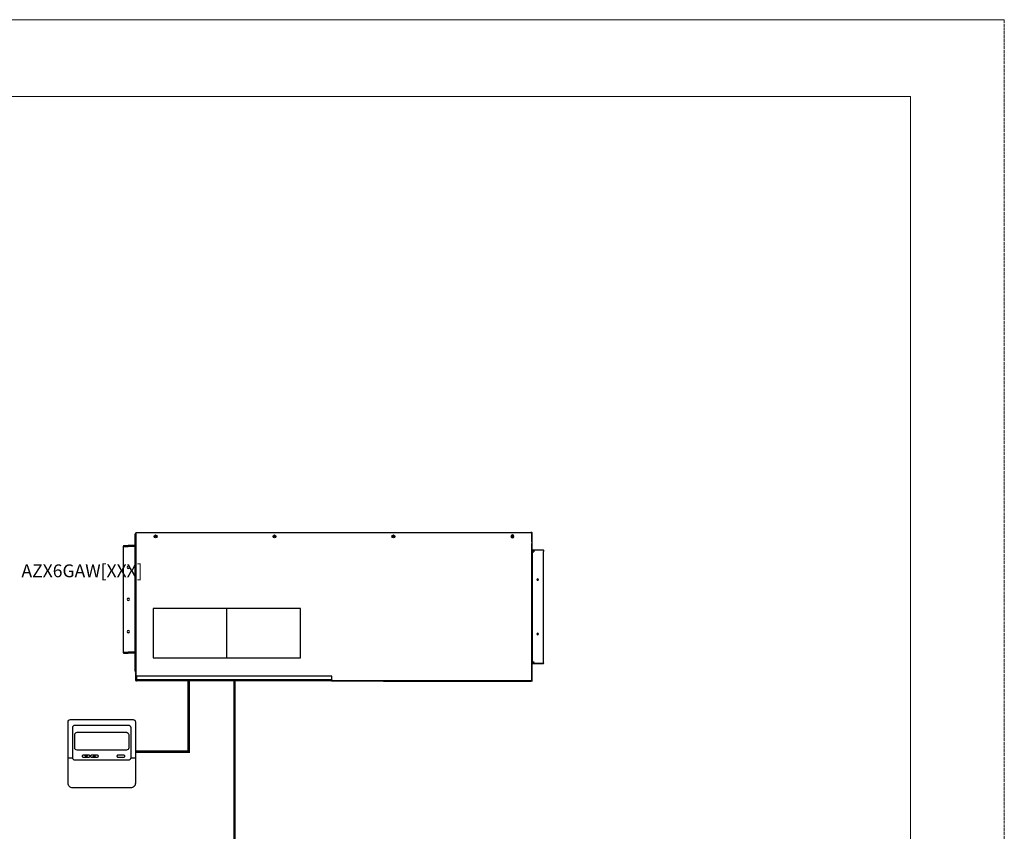
# Model space of a CAD drawing. Units: millimetres. Extents: x 2572 to 46345, y -1439 to 8632.
# Drawn here: x 12507 to 16436, y 4093 to 7332 of the extents above; entities that cross this region are included whole.
import ezdxf

# ---------------------------------------------------------------- set-up
doc = ezdxf.new("R2010")
doc.units = ezdxf.units.MM
doc.linetypes.add('ACAD_ISO02W100', pattern=[15, 12, -3])
for name, color, linetype in [('AIRZONE CABLE', 7, 'Continuous'), ('AIRZONE HARDWARE', 7, 'Continuous'), ('Circuit Frigorifique', 5, 'Continuous')]:
    doc.layers.add(name, color=color, linetype=linetype)
doc.styles.get("Standard").update_dxf_attribs({"font": 'arial.ttf'})

msp = doc.modelspace()

# ---------------------------------------------------------------- linework, layer by layer
at = {"color": 252, "ltscale": 25.4, "transparency": 33554687, "elevation": -18976.3}
for points in [[(12700.6, 4366.3), (12700.6, 4529.5, -0.414214), (12709.9, 4538.8)], [(12709.9, 4538.8), (12959.8, 4538.8, -0.414214), (12969.1, 4529.5), (12969.1, 4366.3)], [(12719.1, 4441), (12719.1, 4507.5, -0.414214), (12728.4, 4516.8)], [(12728.4, 4516.8), (12941.3, 4516.8, -0.414214), (12950.6, 4507.5), (12950.6, 4441)], [(12950.6, 4441), (12950.6, 4385.9, -0.414214), (12941.3, 4376.6), (12728.4, 4376.6, -0.414214), (12719.1, 4385.9), (12719.1, 4441)], [(12969.1, 4366.3), (12969.1, 4285, -0.414214), (12950.5, 4266.4), (12719.2, 4266.4, -0.414214), (12700.6, 4285), (12700.6, 4366.3)]]:
    msp.add_lwpolyline(points, format="xyb", dxfattribs=at)
for points in [[(12736.4, 4488.1), (12933.3, 4488.1, -0.414214), (12942.6, 4478.8), (12942.6, 4426.3, -0.414214), (12933.3, 4417), (12736.4, 4417, -0.414214), (12727.1, 4426.3), (12727.1, 4478.8, -0.414214)], [(12762.4, 4398.4), (12782.2, 4398.4, -0.414214), (12786.8, 4393.7), (12786.8, 4392.1, -0.414214), (12782.2, 4387.5), (12762.4, 4387.5, -0.414214), (12757.8, 4392.1), (12757.8, 4393.7, -0.414214)], [(12815.4, 4387.5), (12795.7, 4387.5, -0.414214), (12791, 4392.1), (12791, 4393.7, -0.414214), (12795.7, 4398.4), (12815.4, 4398.4, -0.414214), (12820, 4393.7), (12820, 4392.1, -0.414214)], [(12901.4, 4398.4), (12921.1, 4398.4, -0.414214), (12925.8, 4393.7), (12925.8, 4392.1, -0.414214), (12921.1, 4387.5), (12901.4, 4387.5, -0.414214), (12896.8, 4392.1), (12896.8, 4393.7, -0.414214)]]:
    msp.add_lwpolyline(points, format="xyb", close=True, dxfattribs=at)
for points in [[(12700.6, 4385.9), (12719.1, 4385.9)], [(12772.3, 4395.6), (12767.6, 4395.6), (12772.3, 4389.5)], [(12772.3, 4395.6), (12777, 4395.6), (12772.3, 4389.5)], [(12805.5, 4390.2), (12800.8, 4390.2), (12805.5, 4396.4)], [(12805.5, 4390.2), (12810.2, 4390.2), (12805.5, 4396.4)], [(12950.6, 4385.9), (12950.6, 4385.9), (12969.1, 4385.9)]]:
    msp.add_lwpolyline(points, dxfattribs=at)
at = {"layer": 'AIRZONE CABLE', "color": 251, "linetype": 'ByBlock', "lineweight": -2, "const_width": 9.96}
for points in [[(13181.8, 4406), (13181.8, 4696.1), (13181.8, 4696.1), (13181.8, 4696.1), (13181.8, 4696.1)], [(13364.5, 4693.6), (13364.5, 3761), (13364.5, 3761), (13364.5, 3761), (13364.5, 3761)], [(12968.2, 4411.2), (13185.8, 4411.2), (13185.8, 4411.2), (13185.8, 4411.2), (13185.8, 4411.2)]]:
    msp.add_lwpolyline(points, dxfattribs=at)
at = {"layer": 'AIRZONE HARDWARE', "color": 251}
for p, q in [((12968.5, 5233.1), (12968.5, 5280.6)), ((12970.5, 5280.6), (12968.5, 5280.6)), ((12970.5, 5285.5), (12972.5, 5285.5)), ((12970.5, 5285.5), (12972.5, 5285.5)), ((12970.5, 5285.5), (12970.5, 5280.6)), ((12970.5, 5285.5), (12970.5, 5280.6)), ((12970.5, 5280.6), (12970.5, 5253.9)), ((12970.5, 5280.6), (12970.5, 5253.9)), ((12970.5, 5280.6), (12970.5, 5253.9)), ((12972.5, 5285.5), (12974.3, 5285.5)), ((12972.5, 5285.5), (12974.3, 5285.5)), ((12972.5, 5285.5), (12974.3, 5285.5)), ((12974.3, 5285.5), (14546.7, 5285.5)), ((12974.3, 5285.5), (14546.7, 5285.5)), ((12974.3, 5285.5), (14546.7, 5285.5)), ((14473.5, 5266.8), (14473.5, 5272.5)), ((14548.6, 5285.5), (14546.7, 5285.5)), ((14548.6, 5285.5), (14546.7, 5285.5)), ((14548.6, 5285.5), (14546.7, 5285.5)), ((14550.6, 5285.5), (14548.6, 5285.5)), ((14550.6, 5285.5), (14548.6, 5285.5)), ((14550.6, 5285.5), (14548.6, 5285.5)), ((14550.6, 5285.5), (14552.6, 5285.5)), ((14550.6, 5285.5), (14552.6, 5285.5)), ((14550.6, 5285.5), (14552.6, 5285.5)), ((14550.6, 5279.6), (14550.6, 5285.5)), ((14550.6, 5279.6), (14550.6, 5285.5)), ((14550.6, 5279.6), (14550.6, 5285.5)), ((14550.6, 5279.6), (14550.6, 5285.5)), ((14550.6, 5279.6), (14550.6, 5285.5)), ((14550.6, 5279.6), (14550.6, 5285.5)), ((14550.6, 5247.9), (14550.6, 5279.6)), ((14550.6, 5247.9), (14550.6, 5279.6)), ((14550.6, 5247.9), (14550.6, 5279.6)), ((14550.6, 5247.9), (14550.6, 5279.6)), ((14550.6, 5247.9), (14550.6, 5279.6)), ((14550.6, 5247.9), (14550.6, 5279.6)), ((14552.6, 5279.6), (14550.6, 5279.6)), ((14552.6, 5279.6), (14552.6, 5285.5)), ((14552.6, 5279.6), (14552.6, 5285.5)), ((14552.6, 5279.6), (14552.6, 5285.5)), ((14552.6, 5220), (14552.6, 5279.6)), ((14552.6, 5220), (14552.6, 5279.6)), ((14552.6, 5220), (14552.6, 5279.6)), ((12921.1, 5233.1), (12940.8, 5233.1)), ((12921.1, 5233.1), (12921.1, 5231.1)), ((12921.1, 5229.1), (12921.1, 5231.1)), ((12921.1, 5229.1), (12921.1, 5231.1)), ((12921.1, 5231.1), (12940.8, 5231.1)), ((12921.1, 5231.1), (12940.8, 5231.1)), ((12921.1, 5231.1), (12940.8, 5231.1)), ((12921.1, 4807.9), (12921.1, 5229.1)), ((12921.1, 4807.9), (12921.1, 5229.1)), ((12921.1, 5229.1), (12940.8, 5229.1)), ((12968.5, 5233.1), (12940.8, 5233.1)), ((12940.8, 5233.1), (12940.8, 5231.1)), ((12970.5, 5231.1), (12940.8, 5231.1)), ((12970.5, 5231.1), (12940.8, 5231.1)), ((12970.5, 5231.1), (12940.8, 5231.1)), ((12940.8, 5231.1), (12940.8, 5229.1)), ((12968.5, 5229.1), (12940.8, 5229.1)), ((12968.5, 4807.9), (12968.5, 5229.1)), ((12970.5, 5253.9), (12970.5, 5251.9)), ((12970.5, 5253.9), (12970.5, 5251.9)), ((12970.5, 5253.9), (12970.5, 5251.9)), ((12970.5, 5251.9), (12970.5, 5231.1)), ((12970.5, 5251.9), (12970.5, 5231.1)), ((12970.5, 5251.9), (12970.5, 5231.1)), ((12970.5, 5231.1), (12970.5, 5212.3)), ((12970.5, 5231.1), (12970.5, 5212.3)), ((12970.5, 5231.1), (12970.5, 5212.3)), ((12970.5, 5231.1), (12970.5, 5212.3)), ((14550.6, 5247.9), (14550.6, 5242)), ((14550.6, 5247.9), (14550.6, 5242)), ((14550.6, 5247.9), (14550.6, 5242)), ((14550.6, 5247.9), (14550.6, 5242)), ((14550.6, 5247.9), (14550.6, 5242)), ((14550.6, 5247.9), (14550.6, 5242)), ((14550.6, 5220), (14550.6, 5242)), ((14550.6, 5220), (14550.6, 5242)), ((14550.6, 5220), (14550.6, 5242)), ((14550.6, 5220), (14550.6, 5242)), ((14550.6, 5220), (14550.6, 5242)), ((12970.5, 5212.3), (12970.5, 5166.8)), ((12970.5, 5212.3), (12970.5, 5166.8)), ((12970.5, 5212.3), (12970.5, 5166.8)), ((12970.5, 5212.3), (12970.5, 5166.8)), ((14550.6, 5214.5), (14550.6, 5220)), ((14550.6, 5214.5), (14550.6, 5220)), ((14550.6, 5214.5), (14550.6, 5220)), ((14550.6, 5214.5), (14550.6, 5220)), ((14550.6, 5214.5), (14550.6, 5220)), ((14550.6, 5212.5), (14550.6, 5214.5)), ((14550.6, 5212.5), (14550.6, 5214.5)), ((14550.6, 5212.5), (14550.6, 5214.5)), ((14550.6, 5212.5), (14550.6, 5214.5)), ((14550.6, 5212.5), (14550.6, 5214.5)), ((14550.6, 5208.6), (14550.6, 5212.5)), ((14550.6, 5208.6), (14550.6, 5212.5)), ((14550.6, 5208.6), (14550.6, 5212.5)), ((14550.6, 5208.6), (14550.6, 5212.5)), ((14550.6, 5208.6), (14550.6, 5212.5)), ((14550.6, 5204.6), (14550.6, 5208.6)), ((14550.6, 5204.6), (14550.6, 5208.6)), ((14550.6, 5204.6), (14550.6, 5208.6)), ((14550.6, 5204.6), (14550.6, 5208.6)), ((14550.6, 5204.6), (14550.6, 5208.6)), ((14550.6, 5198.7), (14550.6, 5204.6)), ((14550.6, 5198.7), (14550.6, 5204.6)), ((14550.6, 5198.7), (14550.6, 5204.6)), ((14550.6, 5198.7), (14550.6, 5204.6)), ((14550.6, 5198.7), (14550.6, 5204.6)), ((14550.6, 4899.9), (14550.6, 5198.7)), ((14550.6, 4899.9), (14550.6, 5198.7)), ((14550.6, 4899.9), (14550.6, 5198.7)), ((14550.6, 4899.9), (14550.6, 5198.7)), ((14552.6, 5216.5), (14552.6, 5220)), ((14552.6, 5216.5), (14552.6, 5220)), ((14552.6, 5216.5), (14552.6, 5220)), ((14552.6, 5216.5), (14597.7, 5216.5)), ((14552.6, 5212.5), (14552.6, 5216.5)), ((14552.6, 5212.5), (14552.6, 5216.5)), ((14552.6, 5212.5), (14552.6, 5216.5)), ((14552.6, 5214.5), (14558.7, 5214.5)), ((14552.6, 5214.5), (14558.7, 5214.5)), ((14552.6, 5214.5), (14558.7, 5214.5)), ((14552.6, 5212.5), (14552.6, 5208.6)), ((14552.6, 5212.5), (14552.6, 5208.6)), ((14552.6, 5212.5), (14552.6, 5208.6)), ((14552.6, 5208.6), (14552.6, 5204.6)), ((14552.6, 5208.6), (14552.6, 5204.6)), ((14552.6, 5208.6), (14555.6, 5208.6)), ((14552.6, 5208.6), (14555.6, 5208.6)), ((14552.6, 5204.6), (14552.6, 5198.7)), ((14552.6, 5204.6), (14552.6, 5198.7)), ((14552.6, 5198.7), (14552.6, 4779.4)), ((14555.6, 5208.6), (14558.7, 5208.6)), ((14555.6, 5208.6), (14558.7, 5208.6)), ((14560.5, 5214.5), (14558.7, 5214.5)), ((14558.7, 5214.5), (14558.7, 5212.5)), ((14560.5, 5214.5), (14558.7, 5214.5)), ((14558.7, 5214.5), (14558.7, 5212.5)), ((14560.5, 5214.5), (14558.7, 5214.5)), ((14560.5, 5214.5), (14558.7, 5214.5)), ((14560.5, 5214.5), (14558.7, 5214.5)), ((14558.7, 5212.5), (14558.7, 5209.6)), ((14558.7, 5212.5), (14558.7, 5209.6)), ((14558.7, 5209.6), (14558.7, 5208.6)), ((14558.7, 5209.6), (14558.7, 5208.6)), ((14562.1, 5214.5), (14560.5, 5214.5)), ((14562.1, 5214.5), (14560.5, 5214.5)), ((14562.1, 5214.5), (14560.5, 5214.5)), ((14562.1, 5214.5), (14560.5, 5214.5)), ((14562.1, 5214.5), (14560.5, 5214.5)), ((14572, 5214.5), (14562.1, 5214.5)), ((14572, 5214.5), (14562.1, 5214.5)), ((14572, 5214.5), (14562.1, 5214.5)), ((14572, 5214.5), (14562.1, 5214.5)), ((14572, 5214.5), (14562.1, 5214.5)), ((14585.8, 5214.5), (14572, 5214.5)), ((14585.8, 5214.5), (14572, 5214.5)), ((14585.8, 5214.5), (14572, 5214.5)), ((14585.8, 5214.5), (14572, 5214.5)), ((14585.8, 5214.5), (14572, 5214.5)), ((14587.8, 5214.5), (14585.8, 5214.5)), ((14587.8, 5214.5), (14585.8, 5214.5)), ((14587.8, 5214.5), (14585.8, 5214.5)), ((14587.8, 5214.5), (14585.8, 5214.5)), ((14587.8, 5214.5), (14585.8, 5214.5)), ((14593.3, 5214.5), (14587.8, 5214.5)), ((14593.3, 5214.5), (14587.8, 5214.5)), ((14593.3, 5214.5), (14587.8, 5214.5)), ((14593.3, 5214.5), (14587.8, 5214.5)), ((14593.3, 5214.5), (14587.8, 5214.5)), ((14595.7, 5214.5), (14593.3, 5214.5)), ((14595.7, 5214.5), (14593.3, 5214.5)), ((14595.7, 5214.5), (14593.3, 5214.5)), ((14595.7, 5214.5), (14593.3, 5214.5)), ((14595.7, 5214.5), (14593.3, 5214.5)), ((14595.9, 5214.5), (14595.7, 5214.5)), ((14595.9, 5214.5), (14595.7, 5214.5)), ((14595.9, 5214.5), (14595.7, 5214.5)), ((14595.9, 5214.5), (14595.7, 5214.5)), ((14595.9, 5214.5), (14595.7, 5214.5)), ((14597.7, 5214.5), (14595.9, 5214.5)), ((14597.7, 5214.5), (14595.9, 5214.5)), ((14597.7, 5214.5), (14595.9, 5214.5)), ((14597.7, 5214.5), (14597.7, 5216.5)), ((14597.7, 5214.5), (14597.7, 5212.5)), ((14597.7, 5214.5), (14597.7, 5212.5)), ((14597.7, 5214.5), (14597.7, 5212.5)), ((14597.7, 5212.5), (14597.7, 5209.6)), ((14597.7, 5212.5), (14597.7, 5209.6)), ((14597.7, 5212.5), (14597.7, 5209.6)), ((14597.7, 5204.6), (14597.7, 5209.6)), ((14597.7, 5204.6), (14597.7, 5209.6)), ((14597.7, 5204.6), (14597.7, 5209.6)), ((14597.7, 5198.7), (14597.7, 5204.6)), ((14597.7, 5198.7), (14597.7, 5204.6)), ((14597.7, 5198.7), (14597.7, 5204.6)), ((14597.7, 4779.4), (14597.7, 5198.7)), ((14597.7, 4779.4), (14597.7, 5198.7)), ((12970.5, 5166.8), (12970.5, 5158.2)), ((12970.5, 5166.8), (12970.5, 5158.2)), ((12970.5, 5166.8), (12970.5, 5158.2)), ((12970.5, 5166.8), (12970.5, 5158.2)), ((12970.5, 5158.2), (12970.5, 4878.8)), ((12970.5, 5158.2), (12970.5, 4878.8)), ((12970.5, 5158.2), (12970.5, 4878.8)), ((12970.5, 5158.2), (12970.5, 4878.8)), ((12970.5, 4878.8), (12970.5, 4870.2)), ((12970.5, 4878.8), (12970.5, 4870.2)), ((12970.5, 4878.8), (12970.5, 4870.2)), ((12970.5, 4878.8), (12970.5, 4870.2)), ((14550.6, 4895.3), (14550.6, 4899.9)), ((14550.6, 4895.3), (14550.6, 4899.9)), ((14550.6, 4895.3), (14550.6, 4899.9)), ((14550.6, 4895.3), (14550.6, 4899.9)), ((14550.6, 4895.3), (14550.6, 4899.9)), ((14550.6, 4895.3), (14550.6, 4899.9)), ((14550.6, 4882.1), (14550.6, 4895.3)), ((14550.6, 4882.1), (14550.6, 4895.3)), ((14550.6, 4882.1), (14550.6, 4895.3)), ((14550.6, 4882.1), (14550.6, 4895.3)), ((14550.6, 4882.1), (14550.6, 4895.3)), ((14550.6, 4882.1), (14550.6, 4895.3)), ((14550.6, 4791.1), (14550.6, 4882.1)), ((14550.6, 4791.1), (14550.6, 4882.1)), ((14550.6, 4791.1), (14550.6, 4882.1)), ((14550.6, 4791.1), (14550.6, 4882.1)), ((14550.6, 4791.1), (14550.6, 4882.1)), ((14550.6, 4791.1), (14550.6, 4882.1)), ((12970.5, 4870.2), (12970.5, 4812.9)), ((12970.5, 4870.2), (12970.5, 4812.9)), ((12970.5, 4870.2), (12970.5, 4812.9)), ((12970.5, 4870.2), (12970.5, 4812.9)), ((12921.1, 4807.9), (12940.8, 4807.9)), ((12921.1, 4805.9), (12921.1, 4807.9)), ((12921.1, 4805.9), (12921.1, 4807.9)), ((12921.1, 4805.9), (12940.8, 4805.9)), ((12921.1, 4805.9), (12940.8, 4805.9)), ((12921.1, 4805.9), (12940.8, 4805.9)), ((12921.1, 4805.9), (12921.1, 4804)), ((12921.1, 4804), (12940.8, 4804)), ((12968.5, 4807.9), (12940.8, 4807.9)), ((12940.8, 4807.9), (12940.8, 4805.9)), ((12940.8, 4805.9), (12970.5, 4805.9)), ((12940.8, 4805.9), (12970.5, 4805.9)), ((12940.8, 4805.9), (12970.5, 4805.9)), ((12940.8, 4805.9), (12940.8, 4804)), ((12968.5, 4804), (12940.8, 4804)), ((12968.5, 4756.5), (12968.5, 4804)), ((12970.5, 4812.9), (12970.5, 4806.9)), ((12970.5, 4812.9), (12970.5, 4806.9)), ((12970.5, 4812.9), (12970.5, 4806.9)), ((12970.5, 4812.9), (12970.5, 4806.9)), ((12970.5, 4812.9), (12970.5, 4806.9)), ((12970.5, 4806.9), (12970.5, 4805.9)), ((12970.5, 4806.9), (12970.5, 4805.9)), ((12970.5, 4806.9), (12970.5, 4805.9)), ((12970.5, 4806.9), (12970.5, 4805.9)), ((12970.5, 4806.9), (12970.5, 4805.9)), ((12970.5, 4805.9), (12970.5, 4797)), ((12970.5, 4805.9), (12970.5, 4797)), ((12970.5, 4805.9), (12970.5, 4797)), ((12970.5, 4805.9), (12970.5, 4797)), ((12970.5, 4797), (12970.5, 4793.3)), ((12970.5, 4797), (12970.5, 4793.3)), ((12970.5, 4797), (12970.5, 4793.3)), ((12970.5, 4797), (12970.5, 4793.3)), ((12970.5, 4797), (12970.5, 4793.3)), ((12970.5, 4756.5), (12968.5, 4756.5)), ((12968.9, 4733.7), (12968.9, 4756.5)), ((12970.5, 4793.3), (12970.5, 4789.1)), ((12970.5, 4793.3), (12970.5, 4789.1)), ((12970.5, 4793.3), (12970.5, 4789.1)), ((12970.5, 4793.3), (12970.5, 4789.1)), ((12970.5, 4793.3), (12970.5, 4789.1)), ((12970.5, 4789.1), (12970.5, 4783.2)), ((12970.5, 4789.1), (12970.5, 4783.2)), ((12970.5, 4789.1), (12970.5, 4783.2)), ((12970.5, 4789.1), (12970.5, 4783.2)), ((12970.5, 4789.1), (12970.5, 4783.2)), ((12970.5, 4783.2), (12970.5, 4769.3)), ((12970.5, 4783.2), (12970.5, 4769.3)), ((12970.5, 4783.2), (12970.5, 4769.3)), ((12970.5, 4783.2), (12970.5, 4769.3)), ((12970.5, 4783.2), (12970.5, 4769.3)), ((12970.5, 4769.3), (12970.5, 4763.4)), ((12970.5, 4769.3), (12970.5, 4763.4)), ((12970.5, 4769.3), (12970.5, 4763.4)), ((12970.5, 4769.3), (12970.5, 4763.4)), ((12970.5, 4769.3), (12970.5, 4763.4)), ((12970.5, 4763.4), (12970.5, 4756.5)), ((12970.5, 4763.4), (12970.5, 4756.5)), ((12970.5, 4763.4), (12970.5, 4756.5)), ((12970.5, 4763.4), (12970.5, 4756.5)), ((12970.5, 4763.4), (12970.5, 4756.5)), ((12970.5, 4756.5), (12970.5, 4733.7)), ((12970.5, 4756.5), (12970.5, 4733.7)), ((12970.5, 4756.5), (12970.5, 4733.7)), ((12970.5, 4756.5), (12970.5, 4733.7)), ((14550.6, 4779.4), (14550.6, 4791.1)), ((14550.6, 4779.4), (14550.6, 4791.1)), ((14550.6, 4779.4), (14550.6, 4791.1)), ((14550.6, 4779.4), (14550.6, 4791.1)), ((14550.6, 4773.5), (14550.6, 4779.4)), ((14550.6, 4773.5), (14550.6, 4779.4)), ((14550.6, 4773.5), (14550.6, 4779.4)), ((14550.6, 4773.5), (14550.6, 4779.4)), ((14550.6, 4773.5), (14550.6, 4779.4)), ((14550.6, 4769.5), (14550.6, 4773.5)), ((14550.6, 4769.5), (14550.6, 4773.5)), ((14550.6, 4769.5), (14550.6, 4773.5)), ((14550.6, 4769.5), (14550.6, 4773.5)), ((14550.6, 4769.5), (14550.6, 4773.5)), ((14550.6, 4765.6), (14550.6, 4769.5)), ((14550.6, 4765.6), (14550.6, 4769.5)), ((14550.6, 4765.6), (14550.6, 4769.5)), ((14550.6, 4765.6), (14550.6, 4769.5)), ((14550.6, 4765.6), (14550.6, 4769.5)), ((14550.6, 4763.6), (14550.6, 4765.6)), ((14550.6, 4763.6), (14550.6, 4765.6)), ((14550.6, 4763.6), (14550.6, 4765.6)), ((14550.6, 4763.6), (14550.6, 4765.6)), ((14550.6, 4763.6), (14550.6, 4765.6)), ((14550.6, 4758.1), (14550.6, 4763.6)), ((14550.6, 4758.1), (14550.6, 4763.6)), ((14550.6, 4758.1), (14550.6, 4763.6)), ((14550.6, 4758.1), (14550.6, 4763.6)), ((14550.6, 4758.1), (14550.6, 4763.6)), ((14550.6, 4732.2), (14550.6, 4758.1)), ((14550.6, 4732.2), (14550.6, 4758.1)), ((14550.6, 4732.2), (14550.6, 4758.1)), ((14550.6, 4732.2), (14550.6, 4758.1)), ((14550.6, 4732.2), (14550.6, 4758.1)), ((14552.6, 4779.4), (14552.6, 4773.5)), ((14552.6, 4779.4), (14552.6, 4773.5)), ((14552.6, 4773.5), (14552.6, 4769.5)), ((14552.6, 4773.5), (14552.6, 4769.5)), ((14552.6, 4769.5), (14552.6, 4765.6)), ((14552.6, 4769.5), (14552.6, 4765.6)), ((14552.6, 4769.5), (14555.6, 4769.5)), ((14552.6, 4769.5), (14552.6, 4765.6)), ((14552.6, 4769.5), (14555.6, 4769.5)), ((14552.6, 4761.6), (14552.6, 4765.6)), ((14552.6, 4761.6), (14552.6, 4765.6)), ((14552.6, 4761.6), (14552.6, 4765.6)), ((14558.7, 4763.6), (14552.6, 4763.6)), ((14558.7, 4763.6), (14552.6, 4763.6)), ((14558.7, 4763.6), (14552.6, 4763.6)), ((14597.7, 4761.6), (14552.6, 4761.6)), ((14552.6, 4758.1), (14552.6, 4761.6)), ((14552.6, 4758.1), (14552.6, 4761.6)), ((14552.6, 4758.1), (14552.6, 4761.6)), ((14552.6, 4698.5), (14552.6, 4758.1)), ((14552.6, 4698.5), (14552.6, 4758.1)), ((14552.6, 4698.5), (14552.6, 4758.1)), ((14555.6, 4769.5), (14558.7, 4769.5)), ((14555.6, 4769.5), (14558.7, 4769.5)), ((14558.7, 4769.5), (14558.7, 4768.6)), ((14558.7, 4769.5), (14558.7, 4768.6)), ((14558.7, 4765.6), (14558.7, 4768.6)), ((14558.7, 4765.6), (14558.7, 4768.6)), ((14558.7, 4763.6), (14558.7, 4765.6)), ((14558.7, 4763.6), (14558.7, 4765.6)), ((14558.7, 4763.6), (14560.5, 4763.6)), ((14558.7, 4763.6), (14560.5, 4763.6)), ((14558.7, 4763.6), (14560.5, 4763.6)), ((14558.7, 4763.6), (14560.5, 4763.6)), ((14558.7, 4763.6), (14560.5, 4763.6)), ((14560.5, 4763.6), (14562.1, 4763.6)), ((14560.5, 4763.6), (14562.1, 4763.6)), ((14560.5, 4763.6), (14562.1, 4763.6)), ((14560.5, 4763.6), (14562.1, 4763.6)), ((14560.5, 4763.6), (14562.1, 4763.6)), ((14562.1, 4763.6), (14562.5, 4763.6)), ((14562.1, 4763.6), (14562.5, 4763.6)), ((14562.1, 4763.6), (14562.5, 4763.6)), ((14562.1, 4763.6), (14562.5, 4763.6)), ((14562.1, 4763.6), (14562.5, 4763.6)), ((14562.5, 4763.6), (14572, 4763.6)), ((14562.5, 4763.6), (14572, 4763.6)), ((14562.5, 4763.6), (14572, 4763.6)), ((14562.5, 4763.6), (14572, 4763.6)), ((14562.5, 4763.6), (14572, 4763.6)), ((14572, 4763.6), (14585.8, 4763.6)), ((14572, 4763.6), (14585.8, 4763.6)), ((14572, 4763.6), (14585.8, 4763.6)), ((14572, 4763.6), (14585.8, 4763.6)), ((14572, 4763.6), (14585.8, 4763.6)), ((14585.8, 4763.6), (14587.8, 4763.6)), ((14585.8, 4763.6), (14587.8, 4763.6)), ((14585.8, 4763.6), (14587.8, 4763.6)), ((14585.8, 4763.6), (14587.8, 4763.6)), ((14585.8, 4763.6), (14587.8, 4763.6)), ((14587.8, 4763.6), (14593.3, 4763.6)), ((14587.8, 4763.6), (14593.3, 4763.6)), ((14587.8, 4763.6), (14593.3, 4763.6)), ((14587.8, 4763.6), (14593.3, 4763.6)), ((14587.8, 4763.6), (14593.3, 4763.6)), ((14593.3, 4763.6), (14595.7, 4763.6)), ((14593.3, 4763.6), (14595.7, 4763.6)), ((14593.3, 4763.6), (14595.7, 4763.6)), ((14593.3, 4763.6), (14595.7, 4763.6)), ((14593.3, 4763.6), (14595.7, 4763.6)), ((14595.7, 4763.6), (14595.9, 4763.6)), ((14595.7, 4763.6), (14595.9, 4763.6)), ((14595.7, 4763.6), (14595.9, 4763.6)), ((14595.7, 4763.6), (14595.9, 4763.6)), ((14595.7, 4763.6), (14595.9, 4763.6)), ((14595.9, 4763.6), (14597.7, 4763.6)), ((14595.9, 4763.6), (14597.7, 4763.6)), ((14595.9, 4763.6), (14597.7, 4763.6)), ((14597.7, 4773.5), (14597.7, 4779.4)), ((14597.7, 4773.5), (14597.7, 4779.4)), ((14597.7, 4773.5), (14597.7, 4779.4)), ((14597.7, 4768.6), (14597.7, 4773.5)), ((14597.7, 4768.6), (14597.7, 4773.5)), ((14597.7, 4768.6), (14597.7, 4773.5)), ((14597.7, 4765.6), (14597.7, 4768.6)), ((14597.7, 4765.6), (14597.7, 4768.6)), ((14597.7, 4765.6), (14597.7, 4768.6)), ((14597.7, 4765.6), (14597.7, 4763.6)), ((14597.7, 4765.6), (14597.7, 4763.6)), ((14597.7, 4765.6), (14597.7, 4763.6)), ((14597.7, 4761.6), (14597.7, 4763.6)), ((12968.9, 4733.7), (12968.9, 4727.8)), ((12970.5, 4733.7), (12968.9, 4733.7)), ((12970.5, 4727.8), (12968.9, 4727.8)), ((12970.5, 4724.7), (12969.3, 4724.7)), ((12969.3, 4724.7), (12969.3, 4697.2)), ((12970.5, 4733.7), (12970.5, 4727.8)), ((12970.5, 4733.7), (12970.5, 4727.8)), ((12970.5, 4733.7), (12970.5, 4727.8)), ((12970.5, 4733.7), (12970.5, 4727.8)), ((12970.5, 4727.8), (12970.5, 4724.7)), ((12970.5, 4727.8), (12970.5, 4724.7)), ((12970.5, 4727.8), (12970.5, 4724.7)), ((12970.5, 4727.8), (12970.5, 4724.7)), ((12970.5, 4724.7), (12970.5, 4697.2)), ((12970.5, 4724.7), (12970.5, 4697.2)), ((12970.5, 4724.7), (12970.5, 4697.2)), ((12970.5, 4724.7), (12970.5, 4697.2)), ((12970.5, 4724.7), (12970.5, 4697.2)), ((14550.6, 4726.2), (14550.6, 4732.2)), ((14550.6, 4726.2), (14550.6, 4732.2)), ((14550.6, 4726.2), (14550.6, 4732.2)), ((14550.6, 4726.2), (14550.6, 4732.2)), ((14550.6, 4726.2), (14550.6, 4732.2)), ((14550.6, 4726.2), (14550.6, 4732.2)), ((14550.6, 4698.5), (14550.6, 4726.2)), ((14550.6, 4698.5), (14550.6, 4726.2)), ((14550.6, 4698.5), (14550.6, 4726.2)), ((14550.6, 4698.5), (14550.6, 4726.2)), ((14550.6, 4698.5), (14550.6, 4726.2)), ((14550.6, 4698.5), (14550.6, 4726.2)), ((12970.5, 4697.2), (12970.5, 4696.4)), ((12970.5, 4697.2), (12970.5, 4696.4)), ((12970.5, 4697.2), (12970.5, 4696.4)), ((12970.5, 4697.2), (12970.5, 4696.4)), ((12970.5, 4696.4), (12970.5, 4695.8)), ((12972.5, 4696.4), (12970.5, 4696.4)), ((12970.5, 4696.4), (12970.5, 4695.8)), ((12972.5, 4696.4), (12970.5, 4696.4)), ((12970.5, 4696.4), (12970.5, 4695.8)), ((12970.5, 4696.4), (12970.5, 4695.8)), ((12970.5, 4695.8), (12970.5, 4694.3)), ((12970.5, 4695.8), (12970.5, 4694.3)), ((12970.5, 4695.8), (12970.5, 4694.3)), ((12970.5, 4695.8), (12970.5, 4694.3)), ((12970.5, 4694.3), (12970.5, 4694.2)), ((12970.5, 4694.3), (12970.5, 4694.2)), ((12970.5, 4694.3), (12970.5, 4694.2)), ((12970.5, 4694.3), (12970.5, 4694.2)), ((12970.6, 4694.2), (12970.5, 4694.2)), ((12970.6, 4694.2), (12970.5, 4694.2)), ((12970.6, 4694.2), (12970.5, 4694.2)), ((12970.6, 4694.2), (12970.5, 4694.2)), ((12972.5, 4694.2), (12970.6, 4694.2)), ((12972.5, 4694.2), (12970.6, 4694.2)), ((12972.5, 4694.2), (12970.6, 4694.2)), ((12972.5, 4694.2), (12970.6, 4694.2)), ((12972.7, 4696.4), (12972.5, 4696.4)), ((12972.5, 4696.4), (12972.5, 4696.2)), ((12972.7, 4696.4), (12972.5, 4696.4)), ((12972.5, 4696.4), (12972.5, 4696.2)), ((12972.5, 4696.4), (12972.5, 4696.2)), ((12972.5, 4696.2), (12972.5, 4694.2)), ((12972.7, 4696.2), (12972.5, 4696.2)), ((12972.7, 4696.2), (12972.5, 4696.2)), ((12972.7, 4696.2), (12972.5, 4696.2)), ((12972.7, 4694.2), (12972.5, 4694.2)), ((12972.7, 4694.2), (12972.5, 4694.2)), ((12972.7, 4694.2), (12972.5, 4694.2)), ((12972.7, 4694.2), (12972.5, 4694.2)), ((12972.7, 4696.4), (12972.7, 4694.2)), ((12973.5, 4694.2), (12972.7, 4694.2)), ((12973.5, 4694.2), (12972.7, 4694.2)), ((12973.5, 4694.2), (12972.7, 4694.2)), ((12973.5, 4694.2), (12972.7, 4694.2)), ((12973.7, 4694.2), (12973.5, 4694.2)), ((12973.7, 4694.2), (12973.5, 4694.2)), ((12973.7, 4694.2), (12973.5, 4694.2)), ((12973.7, 4694.2), (12973.5, 4694.2)), ((12973.7, 4694.2), (12973.5, 4694.2)), ((12973.7, 4693), (12973.5, 4693)), ((13753.6, 4712.8), (12973.7, 4712.8)), ((12973.7, 4712.8), (12973.7, 4697.2)), ((13753.6, 4697.2), (12973.7, 4697.2)), ((12973.7, 4697.2), (12973.7, 4694.2)), ((12998.2, 4694.2), (12973.7, 4694.2)), ((12998.2, 4694.2), (12973.7, 4694.2)), ((12998.2, 4694.2), (12973.7, 4694.2)), ((12998.2, 4694.2), (12973.7, 4694.2)), ((12973.7, 4694.2), (12973.7, 4693)), ((13753.6, 4693), (12973.7, 4693)), ((13178.2, 4694.2), (12998.2, 4694.2)), ((13178.2, 4694.2), (12998.2, 4694.2)), ((13253.3, 4694.2), (13178.2, 4694.2)), ((13253.3, 4694.2), (13178.2, 4694.2)), ((13255.3, 4694.2), (13253.3, 4694.2)), ((13544, 4694.2), (13255.3, 4694.2)), ((13544, 4694.2), (13255.3, 4694.2)), ((13572.7, 4694.2), (13544, 4694.2)), ((13572.7, 4694.2), (13544, 4694.2)), ((13653.8, 4694.2), (13572.7, 4694.2)), ((13739.8, 4694.2), (13653.8, 4694.2)), ((13739.8, 4694.2), (13653.8, 4694.2)), ((13751.7, 4694.2), (13739.8, 4694.2)), ((13751.7, 4694.2), (13739.8, 4694.2)), ((13751.7, 4694.2), (13739.8, 4694.2)), ((13753.6, 4694.2), (13751.7, 4694.2)), ((13753.6, 4694.2), (13751.7, 4694.2)), ((13753.6, 4694.2), (13751.7, 4694.2)), ((13753.6, 4694.2), (13751.7, 4694.2)), ((13751.7, 4692.6), (13751.7, 4693)), ((13757.6, 4692.6), (13751.7, 4692.6)), ((13753.6, 4703.1), (13753.6, 4712.8)), ((13753.6, 4698.5), (13753.6, 4703.1)), ((13753.6, 4698.5), (13753.6, 4703.1)), ((13753.6, 4698.5), (13753.6, 4703.1)), ((13753.6, 4697.2), (13753.6, 4698.5)), ((13753.6, 4697.2), (13753.6, 4694.2)), ((13757.6, 4694.2), (13753.6, 4694.2)), ((13757.6, 4694.2), (13753.6, 4694.2)), ((13757.6, 4694.2), (13753.6, 4694.2)), ((13757.6, 4694.2), (13753.6, 4694.2)), ((13753.6, 4694.2), (13753.6, 4693)), ((13780.3, 4693), (13753.6, 4693)), ((13780.3, 4694.2), (13757.6, 4694.2)), ((13780.3, 4694.2), (13757.6, 4694.2)), ((13780.3, 4694.2), (13757.6, 4694.2)), ((13780.3, 4694.2), (13757.6, 4694.2)), ((13757.6, 4692.6), (13757.6, 4693)), ((13790.2, 4692.6), (13757.6, 4692.6)), ((13790.2, 4694.2), (13780.3, 4694.2)), ((13790.2, 4694.2), (13780.3, 4694.2)), ((13790.2, 4694.2), (13780.3, 4694.2)), ((13792.2, 4694.2), (13790.2, 4694.2)), ((13792.2, 4694.2), (13790.2, 4694.2)), ((13792.2, 4694.2), (13790.2, 4694.2)), ((13792.2, 4692.6), (13790.2, 4692.6)), ((13798.1, 4694.2), (13792.2, 4694.2)), ((13798.1, 4694.2), (13792.2, 4694.2)), ((13792.2, 4692.6), (13792.2, 4694.2)), ((13798.1, 4694.2), (13792.2, 4694.2)), ((13798.1, 4692.6), (13792.2, 4692.6)), ((13798.1, 4692.6), (13798.1, 4694.2)), ((13947.8, 4694.2), (13798.1, 4694.2)), ((13947.8, 4694.2), (13798.1, 4694.2)), ((13947.8, 4694.2), (13798.1, 4694.2)), ((13947.8, 4692.6), (13798.1, 4692.6)), ((13953.8, 4694.2), (13947.8, 4694.2)), ((13953.8, 4694.2), (13947.8, 4694.2)), ((13947.8, 4692.6), (13947.8, 4694.2)), ((13953.8, 4694.2), (13947.8, 4694.2)), ((13953.8, 4692.6), (13947.8, 4692.6)), ((13955, 4694.2), (13953.8, 4694.2)), ((13955, 4694.2), (13953.8, 4694.2)), ((13953.8, 4692.6), (13953.8, 4694.2)), ((13955, 4694.2), (13953.8, 4694.2)), ((13956.5, 4692.6), (13953.8, 4692.6)), ((13958.1, 4694.2), (13955, 4694.2)), ((13958.1, 4694.2), (13955, 4694.2)), ((13959.3, 4694.2), (13958.1, 4694.2)), ((13959.3, 4694.2), (13958.1, 4694.2)), ((13959.3, 4694.2), (13958.1, 4694.2)), ((13959.3, 4694.2), (13959.3, 4692.6)), ((13965.2, 4694.2), (13959.3, 4694.2)), ((13965.2, 4694.2), (13959.3, 4694.2)), ((13965.2, 4694.2), (13959.3, 4694.2)), ((13965.2, 4694.2), (13959.3, 4694.2)), ((13959.3, 4692.6), (13965.2, 4692.6)), ((13988.8, 4694.2), (13965.2, 4694.2)), ((13965.2, 4694.2), (13965.2, 4692.6)), ((13988.8, 4694.2), (13965.2, 4694.2)), ((13988.8, 4694.2), (13965.2, 4694.2)), ((13988.8, 4694.2), (13965.2, 4694.2)), ((13965.2, 4692.6), (14543.1, 4692.6)), ((14543.1, 4694.2), (13988.8, 4694.2)), ((14543.1, 4694.2), (13988.8, 4694.2)), ((14543.1, 4694.2), (13988.8, 4694.2)), ((14543.1, 4694.2), (14543.1, 4692.6)), ((14545.9, 4694.2), (14543.1, 4694.2)), ((14545.9, 4694.2), (14543.1, 4694.2)), ((14545.9, 4694.2), (14543.1, 4694.2)), ((14543.1, 4692.6), (14549, 4692.6)), ((14546.1, 4694.2), (14545.9, 4694.2)), ((14546.1, 4694.2), (14545.9, 4694.2)), ((14546.1, 4694.2), (14545.9, 4694.2)), ((14548.6, 4694.2), (14546.1, 4694.2)), ((14548.6, 4694.2), (14546.1, 4694.2)), ((14548.6, 4694.2), (14546.1, 4694.2)), ((14548.6, 4696.4), (14550.6, 4696.4)), ((14548.6, 4696.4), (14548.6, 4696.2)), ((14548.6, 4696.4), (14550.6, 4696.4)), ((14548.6, 4696.4), (14548.6, 4696.2)), ((14548.6, 4696.2), (14548.6, 4694.2)), ((14548.6, 4696.2), (14548.6, 4694.2)), ((14548.6, 4694.2), (14549, 4694.2)), ((14549, 4694.2), (14549, 4693.7)), ((14549, 4693.7), (14549, 4692.6)), ((14550.6, 4698.5), (14552.6, 4698.5)), ((14550.6, 4697.2), (14550.6, 4698.5)), ((14550.6, 4697.2), (14550.6, 4698.5)), ((14550.6, 4697.2), (14550.6, 4698.5)), ((14550.6, 4697.2), (14550.6, 4698.5)), ((14550.6, 4697.2), (14550.6, 4698.5)), ((14550.6, 4697.2), (14550.6, 4698.5)), ((14550.6, 4696.4), (14550.6, 4697.2)), ((14550.6, 4696.4), (14550.6, 4697.2)), ((14550.6, 4696.4), (14550.6, 4697.2)), ((14550.6, 4696.4), (14550.6, 4697.2)), ((14550.6, 4696.4), (14550.6, 4697.2)), ((14550.6, 4692.6), (14550.6, 4696.4)), ((14550.6, 4692.6), (14550.6, 4696.4)), ((14550.6, 4692.6), (14550.6, 4696.4)), ((14550.6, 4692.6), (14552.6, 4692.6)), ((14550.6, 4692.6), (14552.6, 4692.6)), ((14550.6, 4692.6), (14552.6, 4692.6)), ((14552.6, 4692.6), (14552.6, 4698.5)), ((14552.6, 4692.6), (14552.6, 4698.5)), ((14552.6, 4692.6), (14552.6, 4698.5))]:
    msp.add_line(p, q, dxfattribs=at)
at = {"layer": 'AIRZONE HARDWARE', "color": 251, "linetype": 'Continuous'}
msp.add_line((13333.8, 4785.8), (13333.8, 4981.6), dxfattribs=at)
msp.add_lwpolyline([(13628, 4981.6), (13039.6, 4981.6), (13039.6, 4785.8), (13628, 4785.8)], close=True, dxfattribs=at)
at = {"layer": 'AIRZONE HARDWARE', "color": 251}
for centre, radius in [((13049.6, 5269.7), 5.93), ((13049.6, 5269.7), 5.93), ((13049.6, 5269.7), 2.87), ((13524.2, 5269.7), 5.93), ((13524.2, 5269.7), 5.93), ((13524.2, 5269.7), 2.87), ((13998.9, 5269.7), 5.93), ((13998.9, 5269.7), 5.93), ((13998.9, 5269.7), 2.87), ((14473.5, 5269.7), 2.87)]:
    msp.add_circle(centre, radius, dxfattribs=at)
for centre, radius, start, end in [((14473.5, 5269.7), 5.93, 0, 270), ((14473.5, 5269.7), 5.93, 0, 270), ((14473.5, 5269.7), 5.93, 270, 0), ((14473.5, 5269.7), 5.93, 270, 0), ((12940.8, 5147.1), 4.65, 90, 270), ((12940.8, 5147.1), 4.65, 90, 270), ((12940.8, 5147.1), 4.65, 270, 90), ((12940.8, 5147.1), 4.65, 270, 90), ((14574.2, 5097.8), 2.97, 90, 270), ((14574.2, 5097.8), 2.97, 90, 270), ((14574.2, 5097.8), 2.97, 270, 90), ((14574.2, 5097.8), 2.97, 270, 90), ((12940.8, 5018.5), 4.65, 90, 270), ((12940.8, 5018.5), 4.65, 90, 270), ((12940.8, 5018.5), 4.65, 270, 90), ((12940.8, 5018.5), 4.65, 270, 90), ((12940.8, 4890), 4.65, 90, 270), ((12940.8, 4890), 4.65, 90, 270), ((12940.8, 4890), 4.65, 270, 90), ((12940.8, 4890), 4.65, 270, 90), ((14574.2, 4880.3), 2.97, 90, 270), ((14574.2, 4880.3), 2.97, 90, 270), ((14574.2, 4880.3), 2.97, 270, 90), ((14574.2, 4880.3), 2.97, 270, 90), ((12973.5, 4697.2), 4.15, 180, 224.4153), ((12973.5, 4697.2), 4.15, 225.5847, 270), ((13780.3, 4697.2), 4.15, 270, 314.4153), ((13790.2, 4697.2), 4.55, 220.7057, 270), ((13956.5, 4693.4), 0.791, 270, 0), ((13958.1, 4693.4), 0.791, 90, 180), ((14546.1, 4697.2), 2.97, 330.0736, 344.534), ((14546.1, 4697.2), 4.55, 310.7057, 349.9846)]:
    msp.add_arc(centre, radius, start, end, dxfattribs=at)
at = {"layer": 'Circuit Frigorifique', "color": 1, "lineweight": 13, "transparency": 33554687}
msp.add_line((4267, 7331.8, 0), (16436.4, 7331.8, 0), dxfattribs=at)
at = {"layer": 'Circuit Frigorifique', "color": 1, "linetype": 'ACAD_ISO02W100', "lineweight": 13}
msp.add_line((16436.4, 1978.7), (16436.4, 7331.8), dxfattribs=at)
at = {"layer": 'Circuit Frigorifique', "lineweight": 13}
for p, q in [((4407.2, 7025.4, 0), (16062.5, 7025.4, 0)), ((16062.5, 2015.9), (16062.5, 7025.4))]:
    msp.add_line(p, q, dxfattribs=at)

# ---------------------------------------------------------------- texts
at = {"insert": (2320.6, 5158.2, -387.3), "char_height": 51.306, "attachment_point": 1}
msp.add_mtext_dynamic_manual_height_columns('\\pi198.68811;AZX6GAW[XXX]', width=926.428, gutter_width=98.7, heights=[80.9], dxfattribs=at)

doc.saveas('drawing.dxf')
